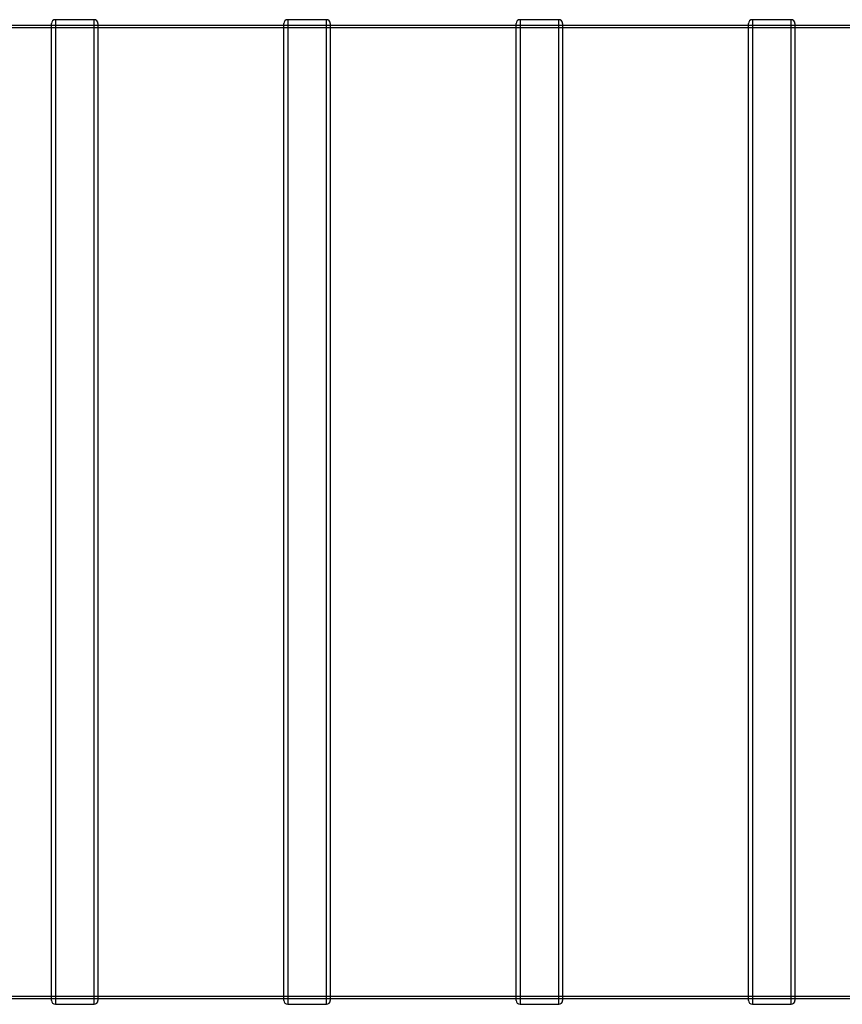
# Model space of a CAD drawing. Units: millimetres. Extents: x 0 to 422, y -1 to 296.
# Drawn here: x 156 to 196, y 132 to 180 of the extents above; entities that cross this region are included whole.
import ezdxf
from ezdxf.lldxf.tags import DXFTag

# ---------------------------------------------------------------- set-up
doc = ezdxf.new("R2010")
doc.units = ezdxf.units.MM
for name, color, linetype in [('2500_RIBI', 7, 'Continuous'), ('Default', 7, 'Continuous'), ('SILINDER_D2500_6', 7, 'Continuous')]:
    doc.layers.add(name, color=color, linetype=linetype)
tags = doc.linetypes.add('HIDDEN2', pattern=[4.7625, 3.175, -1.5875]).pattern_tags.tags
tags[6:7] = [DXFTag(74, 4), DXFTag(75, 0), DXFTag(340, '0'), DXFTag(46, 0.0), DXFTag(50, 0.0), DXFTag(44, 0.0), DXFTag(45, 0.0)]
tags[4:5] = [DXFTag(74, 4), DXFTag(75, 0), DXFTag(340, '0'), DXFTag(46, 0.0), DXFTag(50, 0.0), DXFTag(44, 0.0), DXFTag(45, 0.0)]

# ---------------------------------------------------------------- blocks, each defined once
blk = doc.blocks.new('SE1')
at = {"layer": '2500_RIBI', "color": 7, "linetype": 'Continuous'}
for p, q in [((157.336, 131.955), (157.336, 179.873)), ((157.526, 180.063), (157.526, 131.765)), ((159.426, 180.063), (157.526, 180.063)), ((159.426, 131.765), (159.426, 180.063)), ((159.616, 179.873), (159.616, 131.955)), ((168.736, 131.955), (168.736, 179.873)), ((168.926, 180.063), (168.926, 131.765)), ((170.826, 180.063), (168.926, 180.063)), ((170.826, 131.765), (170.826, 180.063)), ((171.016, 179.873), (171.016, 131.955)), ((180.136, 131.955), (180.136, 179.873)), ((180.326, 180.063), (180.326, 131.765)), ((182.226, 180.063), (180.326, 180.063)), ((182.226, 131.765), (182.226, 180.063)), ((182.416, 179.873), (182.416, 131.955)), ((191.536, 131.955), (191.536, 179.873)), ((191.726, 180.063), (191.726, 131.765)), ((193.626, 180.063), (191.726, 180.063)), ((193.626, 131.765), (193.626, 180.063)), ((193.816, 179.873), (193.816, 131.955)), ((157.526, 131.765), (159.426, 131.765)), ((168.926, 131.765), (170.826, 131.765)), ((180.326, 131.765), (182.226, 131.765)), ((191.726, 131.765), (193.626, 131.765))]:
    blk.add_line(p, q, dxfattribs=at)
at = {"layer": '2500_RIBI', "color": 7, "linetype": 'HIDDEN2'}
for p, q in [((159.616, 179.778), (157.336, 179.778)), ((171.016, 179.778), (168.736, 179.778)), ((182.416, 179.778), (180.136, 179.778)), ((193.816, 179.778), (191.536, 179.778)), ((157.336, 132.05), (159.616, 132.05)), ((168.736, 132.05), (171.016, 132.05)), ((180.136, 132.05), (182.416, 132.05)), ((191.536, 132.05), (193.816, 132.05))]:
    blk.add_line(p, q, dxfattribs=at)
at = {"layer": '2500_RIBI', "color": 7, "linetype": 'Continuous'}
for centre, start, end in [((157.526, 179.873), 90, 180), ((159.426, 179.873), 0, 90), ((168.926, 179.873), 90, 180), ((170.826, 179.873), 0, 90), ((180.326, 179.873), 90, 180), ((182.226, 179.873), 0, 90), ((191.726, 179.873), 90, 180), ((193.626, 179.873), 0, 90), ((157.526, 131.955), 180, 270), ((159.426, 131.955), 270, 0), ((168.926, 131.955), 180, 270), ((170.826, 131.955), 270, 0), ((180.326, 131.955), 180, 270), ((182.226, 131.955), 270, 0), ((191.726, 131.955), 180, 270), ((193.626, 131.955), 270, 0)]:
    blk.add_arc(centre, 0.19, start, end, dxfattribs=at)
at = {"layer": 'SILINDER_D2500_6', "color": 7, "linetype": 'Continuous'}
for p, q in [((157.336, 179.778), (148.216, 179.778)), ((168.736, 179.778), (159.616, 179.778)), ((180.136, 179.778), (171.016, 179.778)), ((191.536, 179.778), (182.416, 179.778)), ((202.936, 179.778), (193.816, 179.778)), ((148.216, 132.05), (157.336, 132.05)), ((159.616, 132.05), (168.736, 132.05)), ((171.016, 132.05), (180.136, 132.05)), ((182.416, 132.05), (191.536, 132.05)), ((193.816, 132.05), (202.936, 132.05))]:
    blk.add_line(p, q, dxfattribs=at)
at = {"layer": 'SILINDER_D2500_6', "color": 7, "linetype": 'HIDDEN2'}
for p, q in [((159.616, 179.778), (157.336, 179.778)), ((171.016, 179.778), (168.736, 179.778)), ((182.416, 179.778), (180.136, 179.778)), ((193.816, 179.778), (191.536, 179.778)), ((335.176, 179.664), (95.776, 179.664)), ((95.776, 132.164), (335.176, 132.164)), ((157.336, 132.05), (159.616, 132.05)), ((168.736, 132.05), (171.016, 132.05)), ((180.136, 132.05), (182.416, 132.05)), ((191.536, 132.05), (193.816, 132.05))]:
    blk.add_line(p, q, dxfattribs=at)

msp = doc.modelspace()

# ---------------------------------------------------------------- block references
at = {"layer": 'Default'}
msp.add_blockref('SE1', (0, 0), dxfattribs=at)

doc.saveas('drawing.dxf')
